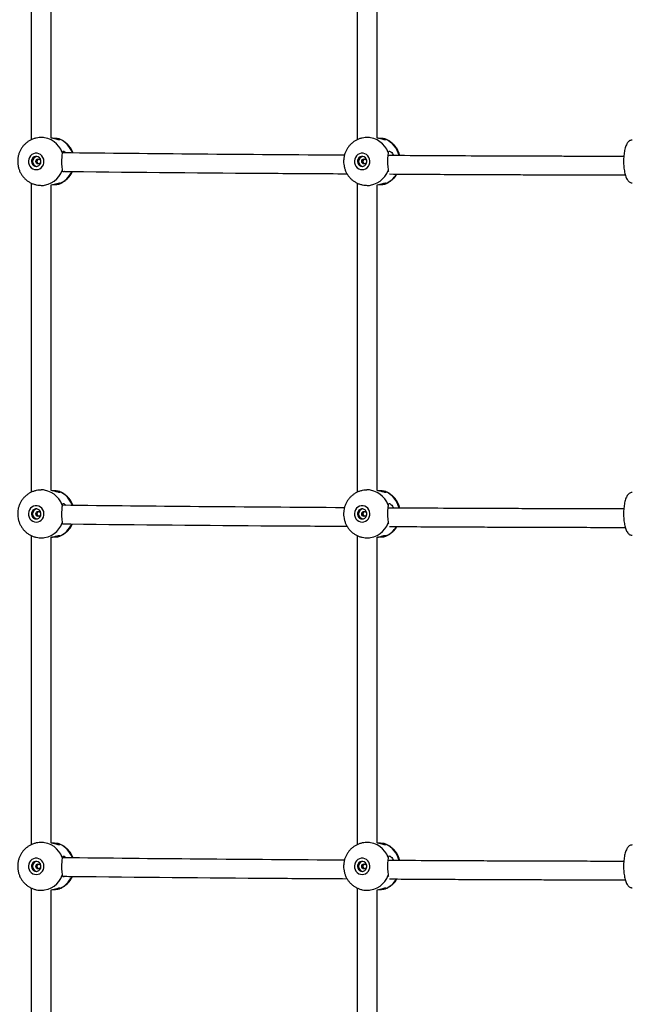
# Model space of a CAD drawing. Units: millimetres. Extents: x 3762 to 19575, y 5763 to 19017.
# Drawn here: x 8297 to 8777, y 7774 to 8556 of the extents above; entities that cross this region are included whole.
import ezdxf

# ---------------------------------------------------------------- set-up
doc = ezdxf.new("R2010")
doc.units = ezdxf.units.MM

msp = doc.modelspace()

# ---------------------------------------------------------------- linework, layer by layer
at = {"color": 7, "linetype": 'Continuous', "lineweight": 25}
for p, q in [((8305.906, 8706.119), (8305.906, 8460.424)), ((8564.588, 8706.119), (8564.588, 8460.424)), ((8321.906, 8461.842), (8321.906, 8704.7)), ((8580.588, 8461.842), (8580.588, 8704.7)), ((8315.658, 8462.27), (8313.874, 8462.27)), ((8574.34, 8462.27), (8572.556, 8462.27)), ((8305.906, 8426.119), (8305.906, 8180.424)), ((8313.874, 8424.27), (8315.658, 8424.27)), ((8321.906, 8181.842), (8321.906, 8424.7)), ((8564.588, 8426.119), (8564.588, 8180.424)), ((8572.556, 8424.27), (8574.34, 8424.27)), ((8580.588, 8181.842), (8580.588, 8424.7)), ((8315.658, 8182.27), (8313.874, 8182.27)), ((8574.34, 8182.27), (8572.556, 8182.27)), ((8305.906, 8146.119), (8305.906, 7900.424)), ((8313.874, 8144.27), (8315.658, 8144.27)), ((8321.906, 7901.842), (8321.906, 8144.7)), ((8564.588, 8146.119), (8564.588, 7900.424)), ((8572.556, 8144.27), (8574.34, 8144.27)), ((8580.588, 7901.842), (8580.588, 8144.7)), ((8315.658, 7902.27), (8313.874, 7902.27)), ((8574.34, 7902.27), (8572.556, 7902.27)), ((8305.906, 7866.119), (8305.906, 7620.424)), ((8313.874, 7864.27), (8315.658, 7864.27)), ((8321.906, 7621.842), (8321.906, 7864.7)), ((8564.588, 7866.119), (8564.588, 7620.424)), ((8572.556, 7864.27), (8574.34, 7864.27)), ((8580.588, 7621.842), (8580.588, 7864.7))]:
    msp.add_line(p, q, dxfattribs=at)
at = {"color": 7, "linetype": 'Continuous', "lineweight": 25, "flags": 128}
for points in [[(8309.926, 8436.77), (8311.349, 8436.945), (8312.694, 8437.461), (8313.891, 8438.291), (8314.873, 8439.388), (8315.589, 8440.695), (8316, 8442.141), (8316.083, 8443.648), (8315.835, 8445.134), (8315.267, 8446.52), (8314.412, 8447.731), (8313.315, 8448.701), (8312.036, 8449.378), (8310.642, 8449.726), (8309.21, 8449.726), (8307.817, 8449.378), (8306.537, 8448.701), (8305.44, 8447.731), (8304.585, 8446.52), (8304.018, 8445.134), (8303.77, 8443.648), (8303.853, 8442.141), (8304.263, 8440.695), (8304.979, 8439.388), (8305.962, 8438.291), (8307.158, 8437.461), (8308.504, 8436.945), (8309.926, 8436.77)], [(8568.608, 8436.77), (8570.031, 8436.945), (8571.376, 8437.461), (8572.573, 8438.291), (8573.555, 8439.388), (8574.271, 8440.695), (8574.682, 8442.141), (8574.765, 8443.648), (8574.516, 8445.134), (8573.949, 8446.52), (8573.094, 8447.731), (8571.997, 8448.701), (8570.718, 8449.378), (8569.324, 8449.726), (8567.892, 8449.726), (8566.499, 8449.378), (8565.219, 8448.701), (8564.122, 8447.731), (8563.267, 8446.52), (8562.7, 8445.134), (8562.451, 8443.648), (8562.535, 8442.141), (8562.945, 8440.695), (8563.661, 8439.388), (8564.644, 8438.291), (8565.84, 8437.461), (8567.186, 8436.945), (8568.608, 8436.77)], [(8309.926, 8439.27), (8311.045, 8439.448), (8312.064, 8439.965), (8312.894, 8440.776), (8313.459, 8441.809), (8313.711, 8442.971), (8313.626, 8444.16), (8313.213, 8445.27), (8312.508, 8446.202), (8311.573, 8446.874), (8310.492, 8447.225), (8309.361, 8447.225), (8308.28, 8446.874), (8307.345, 8446.202), (8306.64, 8445.27), (8306.226, 8444.16), (8306.142, 8442.971), (8306.393, 8441.809), (8306.959, 8440.776), (8307.788, 8439.965), (8308.808, 8439.448), (8309.926, 8439.27)], [(8311.506, 8441.27), (8310.779, 8441.422), (8310.164, 8441.856), (8309.752, 8442.505), (8309.608, 8443.27), (8309.752, 8444.035), (8310.164, 8444.684), (8310.779, 8445.118), (8311.506, 8445.27), (8312.232, 8445.118), (8312.847, 8444.684), (8313.259, 8444.035), (8313.403, 8443.27), (8313.259, 8442.505), (8312.847, 8441.856), (8312.232, 8441.422), (8311.506, 8441.27)], [(8568.608, 8439.27), (8569.727, 8439.448), (8570.746, 8439.965), (8571.576, 8440.776), (8572.141, 8441.809), (8572.393, 8442.971), (8572.308, 8444.16), (8571.895, 8445.27), (8571.19, 8446.202), (8570.255, 8446.874), (8569.174, 8447.225), (8568.043, 8447.225), (8566.962, 8446.874), (8566.027, 8446.202), (8565.321, 8445.27), (8564.908, 8444.16), (8564.824, 8442.971), (8565.075, 8441.809), (8565.641, 8440.776), (8566.47, 8439.965), (8567.49, 8439.448), (8568.608, 8439.27)], [(8570.187, 8441.27), (8569.461, 8441.422), (8568.846, 8441.856), (8568.434, 8442.505), (8568.29, 8443.27), (8568.434, 8444.035), (8568.846, 8444.684), (8569.461, 8445.118), (8570.187, 8445.27), (8570.914, 8445.118), (8571.529, 8444.684), (8571.941, 8444.035), (8572.085, 8443.27), (8571.941, 8442.505), (8571.529, 8441.856), (8570.914, 8441.422), (8570.187, 8441.27)], [(8309.926, 8156.77), (8311.349, 8156.945), (8312.694, 8157.461), (8313.891, 8158.291), (8314.873, 8159.388), (8315.589, 8160.695), (8316, 8162.141), (8316.083, 8163.648), (8315.835, 8165.134), (8315.267, 8166.52), (8314.412, 8167.731), (8313.315, 8168.701), (8312.036, 8169.378), (8310.642, 8169.726), (8309.21, 8169.726), (8307.817, 8169.378), (8306.537, 8168.701), (8305.44, 8167.731), (8304.585, 8166.52), (8304.018, 8165.134), (8303.77, 8163.648), (8303.853, 8162.141), (8304.263, 8160.695), (8304.979, 8159.388), (8305.962, 8158.291), (8307.158, 8157.461), (8308.504, 8156.945), (8309.926, 8156.77)], [(8309.926, 8159.27), (8311.045, 8159.448), (8312.064, 8159.965), (8312.894, 8160.776), (8313.459, 8161.809), (8313.711, 8162.971), (8313.626, 8164.16), (8313.213, 8165.27), (8312.508, 8166.202), (8311.573, 8166.874), (8310.492, 8167.225), (8309.361, 8167.225), (8308.28, 8166.874), (8307.345, 8166.202), (8306.64, 8165.27), (8306.226, 8164.16), (8306.142, 8162.971), (8306.393, 8161.809), (8306.959, 8160.776), (8307.788, 8159.965), (8308.808, 8159.448), (8309.926, 8159.27)], [(8568.608, 8156.77), (8570.031, 8156.945), (8571.376, 8157.461), (8572.573, 8158.291), (8573.555, 8159.388), (8574.271, 8160.695), (8574.682, 8162.141), (8574.765, 8163.648), (8574.516, 8165.134), (8573.949, 8166.52), (8573.094, 8167.731), (8571.997, 8168.701), (8570.718, 8169.378), (8569.324, 8169.726), (8567.892, 8169.726), (8566.499, 8169.378), (8565.219, 8168.701), (8564.122, 8167.731), (8563.267, 8166.52), (8562.7, 8165.134), (8562.451, 8163.648), (8562.535, 8162.141), (8562.945, 8160.695), (8563.661, 8159.388), (8564.644, 8158.291), (8565.84, 8157.461), (8567.186, 8156.945), (8568.608, 8156.77)], [(8568.608, 8159.27), (8569.727, 8159.448), (8570.746, 8159.965), (8571.576, 8160.776), (8572.141, 8161.809), (8572.393, 8162.971), (8572.308, 8164.16), (8571.895, 8165.27), (8571.19, 8166.202), (8570.255, 8166.874), (8569.174, 8167.225), (8568.043, 8167.225), (8566.962, 8166.874), (8566.027, 8166.202), (8565.321, 8165.27), (8564.908, 8164.16), (8564.824, 8162.971), (8565.075, 8161.809), (8565.641, 8160.776), (8566.47, 8159.965), (8567.49, 8159.448), (8568.608, 8159.27)], [(8311.506, 8161.27), (8310.779, 8161.422), (8310.164, 8161.856), (8309.752, 8162.505), (8309.608, 8163.27), (8309.752, 8164.035), (8310.164, 8164.684), (8310.779, 8165.118), (8311.506, 8165.27), (8312.232, 8165.118), (8312.847, 8164.684), (8313.259, 8164.035), (8313.403, 8163.27), (8313.259, 8162.505), (8312.847, 8161.856), (8312.232, 8161.422), (8311.506, 8161.27)], [(8570.187, 8161.27), (8569.461, 8161.422), (8568.846, 8161.856), (8568.434, 8162.505), (8568.29, 8163.27), (8568.434, 8164.035), (8568.846, 8164.684), (8569.461, 8165.118), (8570.187, 8165.27), (8570.914, 8165.118), (8571.529, 8164.684), (8571.941, 8164.035), (8572.085, 8163.27), (8571.941, 8162.505), (8571.529, 8161.856), (8570.914, 8161.422), (8570.187, 8161.27)], [(8309.926, 7876.77), (8311.349, 7876.945), (8312.694, 7877.461), (8313.891, 7878.291), (8314.873, 7879.388), (8315.589, 7880.695), (8316, 7882.141), (8316.083, 7883.648), (8315.835, 7885.134), (8315.267, 7886.52), (8314.412, 7887.731), (8313.315, 7888.701), (8312.036, 7889.378), (8310.642, 7889.726), (8309.21, 7889.726), (8307.817, 7889.378), (8306.537, 7888.701), (8305.44, 7887.731), (8304.585, 7886.52), (8304.018, 7885.134), (8303.77, 7883.648), (8303.853, 7882.141), (8304.263, 7880.695), (8304.979, 7879.388), (8305.962, 7878.291), (8307.158, 7877.461), (8308.504, 7876.945), (8309.926, 7876.77)], [(8309.926, 7879.27), (8311.045, 7879.448), (8312.064, 7879.965), (8312.894, 7880.776), (8313.459, 7881.809), (8313.711, 7882.971), (8313.626, 7884.16), (8313.213, 7885.27), (8312.508, 7886.202), (8311.573, 7886.874), (8310.492, 7887.225), (8309.361, 7887.225), (8308.28, 7886.874), (8307.345, 7886.202), (8306.64, 7885.27), (8306.226, 7884.16), (8306.142, 7882.971), (8306.393, 7881.809), (8306.959, 7880.776), (8307.788, 7879.965), (8308.808, 7879.448), (8309.926, 7879.27)], [(8311.506, 7881.27), (8310.779, 7881.422), (8310.164, 7881.856), (8309.752, 7882.505), (8309.608, 7883.27), (8309.752, 7884.035), (8310.164, 7884.684), (8310.779, 7885.118), (8311.506, 7885.27), (8312.232, 7885.118), (8312.847, 7884.684), (8313.259, 7884.035), (8313.403, 7883.27), (8313.259, 7882.505), (8312.847, 7881.856), (8312.232, 7881.422), (8311.506, 7881.27)], [(8568.608, 7876.77), (8570.031, 7876.945), (8571.376, 7877.461), (8572.573, 7878.291), (8573.555, 7879.388), (8574.271, 7880.695), (8574.682, 7882.141), (8574.765, 7883.648), (8574.516, 7885.134), (8573.949, 7886.52), (8573.094, 7887.731), (8571.997, 7888.701), (8570.718, 7889.378), (8569.324, 7889.726), (8567.892, 7889.726), (8566.499, 7889.378), (8565.219, 7888.701), (8564.122, 7887.731), (8563.267, 7886.52), (8562.7, 7885.134), (8562.451, 7883.648), (8562.535, 7882.141), (8562.945, 7880.695), (8563.661, 7879.388), (8564.644, 7878.291), (8565.84, 7877.461), (8567.186, 7876.945), (8568.608, 7876.77)], [(8568.608, 7879.27), (8569.727, 7879.448), (8570.746, 7879.965), (8571.576, 7880.776), (8572.141, 7881.809), (8572.393, 7882.971), (8572.308, 7884.16), (8571.895, 7885.27), (8571.19, 7886.202), (8570.255, 7886.874), (8569.174, 7887.225), (8568.043, 7887.225), (8566.962, 7886.874), (8566.027, 7886.202), (8565.321, 7885.27), (8564.908, 7884.16), (8564.824, 7882.971), (8565.075, 7881.809), (8565.641, 7880.776), (8566.47, 7879.965), (8567.49, 7879.448), (8568.608, 7879.27)], [(8570.187, 7881.27), (8569.461, 7881.422), (8568.846, 7881.856), (8568.434, 7882.505), (8568.29, 7883.27), (8568.434, 7884.035), (8568.846, 7884.684), (8569.461, 7885.118), (8570.187, 7885.27), (8570.914, 7885.118), (8571.529, 7884.684), (8571.941, 7884.035), (8572.085, 7883.27), (8571.941, 7882.505), (8571.529, 7881.856), (8570.914, 7881.422), (8570.187, 7881.27)]]:
    msp.add_lwpolyline(points, dxfattribs=at)
at = {"color": 8, "linetype": 'Continuous', "lineweight": 25}
for centre, radius, start, end in [((8313.62, 8444.211), 18.059, 19.843492, 89.592038), ((8321.101, 8443.864), 18.57, 19.487871, 66.590559), ((8572.302, 8444.211), 18.059, 19.843492, 89.592038), ((8579.722, 8443.776), 18.675, 12.837083, 66.523956), ((8313.641, 8442.298), 18.029, 270.645507, 340.227234), ((8321.139, 8442.623), 18.507, 293.368717, 336.582001), ((8572.323, 8442.298), 18.029, 270.645507, 340.227234), ((8579.918, 8442.493), 18.348, 293.249787, 329.512293), ((8313.62, 8164.211), 18.059, 19.843492, 89.592038), ((8572.302, 8164.211), 18.059, 19.843492, 89.592038), ((8321.101, 8163.864), 18.57, 19.487871, 66.590559), ((8579.722, 8163.776), 18.675, 12.837083, 66.523956), ((8313.641, 8162.298), 18.029, 270.645507, 340.227234), ((8321.139, 8162.623), 18.507, 293.368717, 336.582001), ((8572.323, 8162.298), 18.029, 270.645507, 340.227234), ((8579.918, 8162.493), 18.348, 293.249787, 329.512293), ((8313.62, 7884.211), 18.059, 19.843492, 89.592038), ((8321.101, 7883.864), 18.57, 19.487871, 66.590559), ((8572.302, 7884.211), 18.059, 19.843492, 89.592038), ((8579.722, 7883.776), 18.675, 12.837083, 66.523956), ((8313.641, 7882.298), 18.029, 270.645507, 340.227234), ((8321.139, 7882.623), 18.507, 293.368717, 336.582001), ((8572.323, 7882.298), 18.029, 270.645507, 340.227234), ((8579.918, 7882.493), 18.348, 293.249787, 329.512293)]:
    msp.add_arc(centre, radius, start, end, dxfattribs=at)
at = {"color": 7, "linetype": 'Continuous', "lineweight": 25}
for centre in [(8311.057, 8443.27), (8569.739, 8443.27), (8311.057, 8163.27), (8569.739, 8163.27), (8311.057, 7883.27), (8569.739, 7883.27)]:
    msp.add_arc(centre, 4.023, 99.400324, 260.599676, dxfattribs=at)
for points, knots in [([(8313.74, 8462.231), (8313.269, 8462.232), (8311.995, 8462.235), (8309.94, 8461.888), (8307.625, 8461.232), (8305.417, 8460.267), (8303.351, 8459.028), (8301.459, 8457.53), (8299.77, 8455.798), (8298.312, 8453.859), (8297.109, 8451.744), (8296.176, 8449.485), (8295.55, 8447.118), (8295.23, 8445.071), (8295.242, 8443.824), (8295.246, 8443.396)], [0, 0, 0, 0, 0.04832677, 0.1306074, 0.21276088, 0.29485299, 0.37695248, 0.45912646, 0.54143595, 0.62393217, 0.70665352, 0.78962375, 0.87285103, 0.95632804, 1, 1, 1, 1]), ([(8328.479, 8460.905), (8328.592, 8460.742), (8328.817, 8460.415), (8328.097, 8460.336), (8326.694, 8460.654), (8324.658, 8461.207), (8322.904, 8461.709), (8321.851, 8461.85), (8321.736, 8461.866)], [0, 0, 0, 0, 0.1942665, 0.3890264, 0.5743666, 0.7656302, 0.9744863, 1, 1, 1, 1]), ([(8328.479, 8460.905), (8328.2, 8461.065), (8327.641, 8461.383), (8325.753, 8461.559), (8324.1, 8461.627), (8323.089, 8461.609), (8322.978, 8461.607)], [0, 0, 0, 0, 0.3201553, 0.6403651, 0.9603902, 1, 1, 1, 1]), ([(8339.213, 8450.007), (8338.928, 8450.709), (8338.335, 8452.175), (8337.078, 8454.232), (8335.551, 8456.17), (8333.782, 8457.888), (8331.81, 8459.347), (8329.826, 8460.482), (8328.456, 8460.985), (8327.85, 8461.207)], [0, 0, 0, 0, 0.1374293, 0.2869276, 0.4362844, 0.5853879, 0.7341424, 0.8824768, 1, 1, 1, 1]), ([(8572.422, 8462.231), (8571.951, 8462.232), (8570.677, 8462.235), (8568.622, 8461.888), (8566.307, 8461.232), (8564.099, 8460.267), (8562.033, 8459.028), (8560.141, 8457.53), (8558.452, 8455.798), (8556.994, 8453.859), (8555.791, 8451.744), (8554.858, 8449.485), (8554.232, 8447.118), (8553.912, 8445.071), (8553.924, 8443.824), (8553.928, 8443.396)], [0, 0, 0, 0, 0.04832677, 0.1306074, 0.21276088, 0.29485299, 0.37695248, 0.45912646, 0.54143595, 0.62393217, 0.70665352, 0.78962375, 0.87285103, 0.95632804, 1, 1, 1, 1]), ([(8587.161, 8460.905), (8587.274, 8460.742), (8587.499, 8460.415), (8586.779, 8460.336), (8585.376, 8460.654), (8583.34, 8461.207), (8581.586, 8461.709), (8580.533, 8461.85), (8580.418, 8461.866)], [0, 0, 0, 0, 0.1942665, 0.3890264, 0.5743666, 0.7656302, 0.9744863, 1, 1, 1, 1]), ([(8587.161, 8460.905), (8586.882, 8461.065), (8586.323, 8461.383), (8584.435, 8461.559), (8582.782, 8461.627), (8581.771, 8461.609), (8581.66, 8461.607)], [0, 0, 0, 0, 0.3201553, 0.6403651, 0.9603902, 1, 1, 1, 1]), ([(8598.538, 8447.881), (8598.366, 8448.534), (8597.983, 8449.984), (8597.03, 8452.111), (8595.766, 8454.234), (8594.231, 8456.169), (8592.465, 8457.888), (8590.491, 8459.347), (8588.508, 8460.482), (8587.138, 8460.985), (8586.532, 8461.207)], [0, 0, 0, 0, 0.1079197, 0.2397108, 0.3714819, 0.5031284, 0.6345516, 0.7656671, 0.8964124, 1, 1, 1, 1]), ([(8782.825, 8460.27), (8782.545, 8460.25), (8781.919, 8460.205), (8781.016, 8459.827), (8780.162, 8459.209), (8779.379, 8458.344), (8778.645, 8457.189), (8777.976, 8455.726), (8777.398, 8454.004), (8776.925, 8452.1), (8776.556, 8450.056), (8776.291, 8447.903), (8776.129, 8445.674), (8776.071, 8443.405), (8776.116, 8441.137), (8776.266, 8438.909), (8776.516, 8436.759), (8776.866, 8434.724), (8777.315, 8432.834), (8777.863, 8431.114), (8778.523, 8429.582), (8779.276, 8428.326), (8780.111, 8427.369), (8781.006, 8426.718), (8781.925, 8426.327), (8782.551, 8426.301), (8782.831, 8426.289)], [0, 0, 0, 0, 0.0268891, 0.0601036, 0.0944483, 0.1326811, 0.1764847, 0.2241231, 0.2714326, 0.3176519, 0.3631001, 0.4080715, 0.4527626, 0.4973072, 0.5418072, 0.58634, 0.6309826, 0.6758463, 0.7210829, 0.7669216, 0.813723, 0.8620038, 0.9039083, 0.9400949, 0.973164, 1, 1, 1, 1]), ([(8330.607, 8450.341), (8330.527, 8449.803), (8330.368, 8448.726), (8330.101, 8446.289), (8329.983, 8443.567), (8330.063, 8440.79), (8330.303, 8438.3), (8330.509, 8436.869), (8330.593, 8436.295), (8330.607, 8436.199)], [0, 0, 0, 0, 0.16092622, 0.32187982, 0.48274061, 0.64447037, 0.80632493, 0.96742417, 1, 1, 1, 1]), ([(8330.607, 8450.341), (8330.7, 8450.722), (8330.886, 8451.486), (8331.657, 8451.596), (8332.604, 8451.113), (8333.226, 8450.354), (8333.463, 8450.064)], [0, 0, 0, 0, 0.2822036, 0.565124, 0.8343606, 1, 1, 1, 1]), ([(8554.558, 8448.162), (8516.019, 8448.417), (8441.447, 8448.91), (8366.751, 8449.707), (8330.658, 8450.092)], [0, 0, 0, 0, 0.5168002, 1, 1, 1, 1]), ([(8589.289, 8450.341), (8589.209, 8449.803), (8589.049, 8448.726), (8588.783, 8446.289), (8588.665, 8443.567), (8588.745, 8440.79), (8588.985, 8438.3), (8589.191, 8436.869), (8589.275, 8436.295), (8589.289, 8436.199)], [0, 0, 0, 0, 0.16092622, 0.32187982, 0.48274061, 0.64447037, 0.80632493, 0.96742417, 1, 1, 1, 1]), ([(8776.258, 8447.209), (8774.275, 8447.213), (8768.221, 8447.224), (8758.497, 8447.246), (8747.488, 8447.272), (8737.686, 8447.297), (8729.585, 8447.32), (8723.03, 8447.339), (8717.777, 8447.355), (8712.918, 8447.371), (8708.194, 8447.386), (8697.793, 8447.421), (8681.582, 8447.48), (8643.436, 8447.632), (8612.512, 8447.801), (8588.978, 8447.929)], [0, 0, 0, 0, 0.03179195, 0.09706047, 0.15587816, 0.20824497, 0.25416085, 0.28571207, 0.31328079, 0.33834423, 0.36355972, 0.38898094, 0.50497773, 0.62326723, 1, 1, 1, 1]), ([(8589.289, 8450.341), (8589.381, 8450.721), (8589.567, 8451.481), (8590.341, 8451.617), (8591.426, 8450.962), (8592.596, 8449.735), (8593.205, 8448.476), (8593.48, 8447.906)], [0, 0, 0, 0, 0.2102723, 0.4210788, 0.6216893, 0.8287114, 1, 1, 1, 1]), ([(8295.246, 8443.396), (8295.236, 8443.004), (8295.203, 8441.789), (8295.485, 8439.76), (8296.074, 8437.36), (8296.983, 8435.056), (8298.175, 8432.888), (8299.637, 8430.896), (8301.341, 8429.114), (8303.258, 8427.575), (8305.353, 8426.304), (8307.588, 8425.321), (8309.926, 8424.648), (8312.038, 8424.316), (8313.359, 8424.283), (8313.874, 8424.27)], [0, 0, 0, 0, 0.0395112, 0.1223146, 0.2052459, 0.2882468, 0.3712537, 0.4542005, 0.5370236, 0.6196667, 0.7020861, 0.7842543, 0.866162, 0.947819, 1, 1, 1, 1]), ([(8312.077, 8441.376), (8312.072, 8441.377), (8311.859, 8441.414), (8311.472, 8441.681), (8311.007, 8442.16), (8310.732, 8442.795), (8310.686, 8443.472), (8310.867, 8444.123), (8311.251, 8444.669), (8311.682, 8445.029), (8311.986, 8445.112), (8312.078, 8445.137)], [0, 0, 0, 0, 0.0030476, 0.1355635, 0.2705527, 0.4072699, 0.5413559, 0.6726664, 0.8051386, 0.9409794, 1, 1, 1, 1]), ([(8553.928, 8443.396), (8553.918, 8443.004), (8553.885, 8441.789), (8554.167, 8439.76), (8554.756, 8437.36), (8555.665, 8435.056), (8556.857, 8432.888), (8558.319, 8430.896), (8560.023, 8429.114), (8561.94, 8427.575), (8564.034, 8426.304), (8566.27, 8425.321), (8568.607, 8424.648), (8570.72, 8424.316), (8572.041, 8424.283), (8572.556, 8424.27)], [0, 0, 0, 0, 0.0395112, 0.1223146, 0.2052459, 0.2882468, 0.3712537, 0.4542005, 0.5370236, 0.6196667, 0.7020861, 0.7842543, 0.866162, 0.947819, 1, 1, 1, 1]), ([(8570.759, 8441.376), (8570.754, 8441.377), (8570.541, 8441.414), (8570.154, 8441.681), (8569.689, 8442.16), (8569.414, 8442.795), (8569.368, 8443.472), (8569.549, 8444.123), (8569.933, 8444.669), (8570.364, 8445.029), (8570.668, 8445.112), (8570.76, 8445.137)], [0, 0, 0, 0, 0.0030476, 0.1355635, 0.2705527, 0.4072699, 0.5413559, 0.6726664, 0.8051386, 0.9409794, 1, 1, 1, 1]), ([(8327.838, 8425.339), (8328.106, 8425.422), (8329.137, 8425.745), (8330.822, 8426.607), (8332.848, 8427.907), (8334.685, 8429.477), (8336.307, 8431.271), (8337.687, 8433.217), (8338.379, 8434.631), (8338.716, 8435.318)], [0, 0, 0, 0, 0.0554527, 0.2138733, 0.3723454, 0.530996, 0.6899383, 0.8492646, 1, 1, 1, 1]), ([(8332.253, 8435.394), (8332.083, 8435.269), (8331.531, 8434.863), (8330.905, 8435.068), (8330.707, 8435.817), (8330.607, 8436.199)], [0, 0, 0, 0, 0.179587, 0.581766, 1, 1, 1, 1]), ([(8330.912, 8435.411), (8333.064, 8435.384), (8388.943, 8434.688), (8464.172, 8434.042), (8537.167, 8433.613), (8556.582, 8433.499)], [0, 0, 0, 0, 0.0285746, 0.7416351, 1, 1, 1, 1]), ([(8586.52, 8425.339), (8586.787, 8425.422), (8587.819, 8425.745), (8589.504, 8426.608), (8591.531, 8427.906), (8593.363, 8429.479), (8594.996, 8431.253), (8595.877, 8432.591), (8596.315, 8433.256)], [0, 0, 0, 0, 0.0654828, 0.2525579, 0.4396938, 0.6270406, 0.8147318, 1, 1, 1, 1]), ([(8589.81, 8435.18), (8589.762, 8435.185), (8589.438, 8435.216), (8589.358, 8435.746), (8589.289, 8436.199)], [0, 0, 0, 0, 0.14598373, 1, 1, 1, 1]), ([(8590.354, 8433.293), (8606.841, 8433.181), (8626.787, 8433.047), (8650.17, 8432.943), (8660.476, 8432.897), (8670.569, 8432.855), (8680.3, 8432.817), (8689.631, 8432.782), (8697.589, 8432.753), (8704.654, 8432.729), (8711.255, 8432.707), (8718.842, 8432.683), (8727.414, 8432.658), (8736.906, 8432.631), (8747.306, 8432.604), (8758.602, 8432.577), (8768.751, 8432.555), (8775.134, 8432.543), (8777.436, 8432.538)], [0, 0, 0, 0, 0.2640837, 0.3194898, 0.3748959, 0.4293162, 0.4813369, 0.5309469, 0.5789549, 0.6089772, 0.6442725, 0.6848407, 0.7306818, 0.7817958, 0.8371295, 0.8975494, 0.9630555, 1, 1, 1, 1]), ([(8321.732, 8424.662), (8322.523, 8424.826), (8324.225, 8425.18), (8326.421, 8425.821), (8328.024, 8426.2), (8328.816, 8426.136), (8328.593, 8425.804), (8328.479, 8425.635)], [0, 0, 0, 0, 0.1820774, 0.3919265, 0.6041662, 0.79821, 1, 1, 1, 1]), ([(8322.962, 8424.931), (8323.747, 8424.937), (8325.389, 8424.948), (8327.278, 8425.117), (8328.18, 8425.384), (8328.436, 8425.599), (8328.479, 8425.635)], [0, 0, 0, 0, 0.2940075, 0.61541, 0.9353126, 1, 1, 1, 1]), ([(8580.413, 8424.662), (8581.205, 8424.826), (8582.907, 8425.18), (8585.102, 8425.821), (8586.706, 8426.2), (8587.498, 8426.136), (8587.275, 8425.804), (8587.161, 8425.635)], [0, 0, 0, 0, 0.1820774, 0.3919265, 0.6041662, 0.79821, 1, 1, 1, 1]), ([(8581.644, 8424.931), (8582.429, 8424.937), (8584.071, 8424.948), (8585.96, 8425.117), (8586.862, 8425.384), (8587.118, 8425.599), (8587.161, 8425.635)], [0, 0, 0, 0, 0.2940075, 0.61541, 0.9353126, 1, 1, 1, 1]), ([(8313.74, 8182.231), (8313.269, 8182.232), (8311.995, 8182.235), (8309.94, 8181.888), (8307.625, 8181.232), (8305.417, 8180.267), (8303.351, 8179.028), (8301.459, 8177.53), (8299.77, 8175.798), (8298.312, 8173.859), (8297.109, 8171.744), (8296.176, 8169.485), (8295.55, 8167.118), (8295.23, 8165.071), (8295.242, 8163.824), (8295.246, 8163.396)], [0, 0, 0, 0, 0.0483268, 0.1306074, 0.2127609, 0.294853, 0.3769525, 0.4591265, 0.541436, 0.6239322, 0.7066535, 0.7896237, 0.872851, 0.956328, 1, 1, 1, 1]), ([(8328.479, 8180.905), (8328.592, 8180.742), (8328.817, 8180.415), (8328.097, 8180.336), (8326.694, 8180.654), (8324.658, 8181.207), (8322.904, 8181.709), (8321.851, 8181.85), (8321.736, 8181.866)], [0, 0, 0, 0, 0.1942665, 0.3890264, 0.5743666, 0.7656302, 0.9744863, 1, 1, 1, 1]), ([(8572.422, 8182.231), (8571.951, 8182.232), (8570.677, 8182.235), (8568.622, 8181.888), (8566.307, 8181.232), (8564.099, 8180.267), (8562.033, 8179.028), (8560.141, 8177.53), (8558.452, 8175.798), (8556.994, 8173.859), (8555.791, 8171.744), (8554.858, 8169.485), (8554.232, 8167.118), (8553.912, 8165.071), (8553.924, 8163.824), (8553.928, 8163.396)], [0, 0, 0, 0, 0.0483268, 0.1306074, 0.2127609, 0.294853, 0.3769525, 0.4591265, 0.541436, 0.6239322, 0.7066535, 0.7896237, 0.872851, 0.956328, 1, 1, 1, 1]), ([(8587.161, 8180.905), (8587.274, 8180.742), (8587.499, 8180.415), (8586.779, 8180.336), (8585.376, 8180.654), (8583.34, 8181.207), (8581.586, 8181.709), (8580.533, 8181.85), (8580.418, 8181.866)], [0, 0, 0, 0, 0.1942665, 0.3890264, 0.5743666, 0.7656302, 0.9744863, 1, 1, 1, 1]), ([(8328.479, 8180.905), (8328.2, 8181.065), (8327.641, 8181.383), (8325.753, 8181.559), (8324.1, 8181.627), (8323.089, 8181.609), (8322.978, 8181.607)], [0, 0, 0, 0, 0.3201553, 0.6403651, 0.9603902, 1, 1, 1, 1]), ([(8339.213, 8170.007), (8338.928, 8170.709), (8338.335, 8172.175), (8337.078, 8174.232), (8335.551, 8176.17), (8333.782, 8177.888), (8331.81, 8179.347), (8329.826, 8180.482), (8328.456, 8180.985), (8327.85, 8181.207)], [0, 0, 0, 0, 0.1374293, 0.2869276, 0.4362844, 0.5853879, 0.7341424, 0.8824768, 1, 1, 1, 1]), ([(8587.161, 8180.905), (8586.882, 8181.065), (8586.323, 8181.383), (8584.435, 8181.559), (8582.782, 8181.627), (8581.771, 8181.609), (8581.66, 8181.607)], [0, 0, 0, 0, 0.3201553, 0.6403651, 0.9603902, 1, 1, 1, 1]), ([(8598.538, 8167.881), (8598.366, 8168.534), (8597.983, 8169.984), (8597.03, 8172.111), (8595.766, 8174.234), (8594.231, 8176.169), (8592.465, 8177.888), (8590.491, 8179.347), (8588.508, 8180.482), (8587.138, 8180.985), (8586.532, 8181.207)], [0, 0, 0, 0, 0.1079197, 0.2397108, 0.3714819, 0.5031284, 0.6345516, 0.7656671, 0.8964124, 1, 1, 1, 1]), ([(8782.825, 8180.27), (8782.545, 8180.25), (8781.919, 8180.205), (8781.016, 8179.827), (8780.162, 8179.209), (8779.379, 8178.344), (8778.645, 8177.189), (8777.976, 8175.726), (8777.398, 8174.004), (8776.925, 8172.1), (8776.556, 8170.056), (8776.291, 8167.903), (8776.129, 8165.674), (8776.071, 8163.405), (8776.116, 8161.137), (8776.266, 8158.909), (8776.516, 8156.759), (8776.866, 8154.724), (8777.315, 8152.834), (8777.863, 8151.114), (8778.523, 8149.582), (8779.276, 8148.326), (8780.111, 8147.369), (8781.006, 8146.718), (8781.925, 8146.327), (8782.551, 8146.301), (8782.831, 8146.289)], [0, 0, 0, 0, 0.0268891, 0.0601036, 0.0944483, 0.1326811, 0.1764847, 0.2241231, 0.2714326, 0.3176519, 0.3631001, 0.4080715, 0.4527626, 0.4973072, 0.5418072, 0.58634, 0.6309826, 0.6758463, 0.7210829, 0.7669216, 0.813723, 0.8620038, 0.9039083, 0.9400949, 0.973164, 1, 1, 1, 1]), ([(8330.607, 8170.341), (8330.527, 8169.803), (8330.368, 8168.726), (8330.101, 8166.289), (8329.983, 8163.567), (8330.063, 8160.79), (8330.303, 8158.3), (8330.509, 8156.869), (8330.593, 8156.295), (8330.607, 8156.199)], [0, 0, 0, 0, 0.1609262, 0.3218798, 0.4827406, 0.6444704, 0.8063249, 0.9674242, 1, 1, 1, 1]), ([(8330.607, 8170.341), (8330.7, 8170.722), (8330.886, 8171.486), (8331.657, 8171.596), (8332.604, 8171.113), (8333.226, 8170.354), (8333.463, 8170.064)], [0, 0, 0, 0, 0.2822036, 0.565124, 0.8343606, 1, 1, 1, 1]), ([(8554.558, 8168.162), (8516.019, 8168.417), (8441.447, 8168.91), (8366.751, 8169.707), (8330.658, 8170.092)], [0, 0, 0, 0, 0.5168002, 1, 1, 1, 1]), ([(8589.289, 8170.341), (8589.209, 8169.803), (8589.049, 8168.726), (8588.783, 8166.289), (8588.665, 8163.567), (8588.745, 8160.79), (8588.985, 8158.3), (8589.191, 8156.869), (8589.275, 8156.295), (8589.289, 8156.199)], [0, 0, 0, 0, 0.1609262, 0.3218798, 0.4827406, 0.6444704, 0.8063249, 0.9674242, 1, 1, 1, 1]), ([(8776.258, 8167.209), (8774.275, 8167.213), (8768.221, 8167.224), (8758.497, 8167.246), (8747.488, 8167.272), (8737.686, 8167.297), (8729.585, 8167.32), (8723.03, 8167.339), (8717.777, 8167.355), (8712.918, 8167.371), (8708.194, 8167.386), (8697.793, 8167.421), (8681.582, 8167.48), (8643.436, 8167.632), (8612.512, 8167.801), (8588.978, 8167.929)], [0, 0, 0, 0, 0.03179195, 0.09706047, 0.15587816, 0.20824497, 0.25416085, 0.28571207, 0.31328079, 0.33834423, 0.36355972, 0.38898094, 0.50497773, 0.62326723, 1, 1, 1, 1]), ([(8589.289, 8170.341), (8589.381, 8170.721), (8589.567, 8171.481), (8590.341, 8171.617), (8591.426, 8170.962), (8592.596, 8169.735), (8593.205, 8168.476), (8593.48, 8167.906)], [0, 0, 0, 0, 0.2102723, 0.4210788, 0.6216893, 0.8287114, 1, 1, 1, 1]), ([(8295.246, 8163.396), (8295.236, 8163.004), (8295.203, 8161.789), (8295.485, 8159.76), (8296.074, 8157.36), (8296.983, 8155.056), (8298.175, 8152.888), (8299.637, 8150.896), (8301.341, 8149.114), (8303.258, 8147.575), (8305.353, 8146.304), (8307.588, 8145.321), (8309.926, 8144.648), (8312.038, 8144.316), (8313.359, 8144.283), (8313.874, 8144.27)], [0, 0, 0, 0, 0.0395112, 0.1223146, 0.2052459, 0.2882468, 0.3712537, 0.4542005, 0.5370236, 0.6196667, 0.7020861, 0.7842543, 0.866162, 0.947819, 1, 1, 1, 1]), ([(8312.077, 8161.376), (8312.072, 8161.377), (8311.859, 8161.414), (8311.472, 8161.681), (8311.007, 8162.16), (8310.732, 8162.795), (8310.686, 8163.472), (8310.867, 8164.123), (8311.251, 8164.669), (8311.682, 8165.029), (8311.986, 8165.112), (8312.078, 8165.137)], [0, 0, 0, 0, 0.0030476, 0.1355635, 0.2705527, 0.4072699, 0.5413559, 0.6726664, 0.8051386, 0.9409794, 1, 1, 1, 1]), ([(8553.928, 8163.396), (8553.918, 8163.004), (8553.885, 8161.789), (8554.167, 8159.76), (8554.756, 8157.36), (8555.665, 8155.056), (8556.857, 8152.888), (8558.319, 8150.896), (8560.023, 8149.114), (8561.94, 8147.575), (8564.034, 8146.304), (8566.27, 8145.321), (8568.607, 8144.648), (8570.72, 8144.316), (8572.041, 8144.283), (8572.556, 8144.27)], [0, 0, 0, 0, 0.0395112, 0.1223146, 0.2052459, 0.2882468, 0.3712537, 0.4542005, 0.5370236, 0.6196667, 0.7020861, 0.7842543, 0.866162, 0.947819, 1, 1, 1, 1]), ([(8570.759, 8161.376), (8570.754, 8161.377), (8570.541, 8161.414), (8570.154, 8161.681), (8569.689, 8162.16), (8569.414, 8162.795), (8569.368, 8163.472), (8569.549, 8164.123), (8569.933, 8164.669), (8570.364, 8165.029), (8570.668, 8165.112), (8570.76, 8165.137)], [0, 0, 0, 0, 0.0030476, 0.1355635, 0.2705527, 0.4072699, 0.5413559, 0.6726664, 0.8051386, 0.9409794, 1, 1, 1, 1]), ([(8327.838, 8145.339), (8328.106, 8145.422), (8329.137, 8145.745), (8330.822, 8146.607), (8332.848, 8147.907), (8334.685, 8149.477), (8336.307, 8151.271), (8337.687, 8153.217), (8338.379, 8154.631), (8338.716, 8155.318)], [0, 0, 0, 0, 0.0554527, 0.2138733, 0.3723454, 0.530996, 0.6899383, 0.8492646, 1, 1, 1, 1]), ([(8332.253, 8155.394), (8332.083, 8155.269), (8331.531, 8154.863), (8330.905, 8155.068), (8330.707, 8155.817), (8330.607, 8156.199)], [0, 0, 0, 0, 0.179587, 0.581766, 1, 1, 1, 1]), ([(8330.912, 8155.411), (8333.064, 8155.384), (8388.943, 8154.688), (8464.172, 8154.042), (8537.167, 8153.613), (8556.582, 8153.499)], [0, 0, 0, 0, 0.0285746, 0.7416351, 1, 1, 1, 1]), ([(8586.52, 8145.339), (8586.787, 8145.422), (8587.819, 8145.745), (8589.504, 8146.608), (8591.531, 8147.906), (8593.363, 8149.479), (8594.996, 8151.253), (8595.877, 8152.591), (8596.315, 8153.256)], [0, 0, 0, 0, 0.0654828, 0.2525579, 0.4396938, 0.6270406, 0.8147318, 1, 1, 1, 1]), ([(8589.81, 8155.18), (8589.762, 8155.185), (8589.438, 8155.216), (8589.358, 8155.746), (8589.289, 8156.199)], [0, 0, 0, 0, 0.1459837, 1, 1, 1, 1]), ([(8590.354, 8153.293), (8606.841, 8153.181), (8626.787, 8153.047), (8650.17, 8152.943), (8660.476, 8152.897), (8670.569, 8152.855), (8680.3, 8152.817), (8689.631, 8152.782), (8697.589, 8152.753), (8704.654, 8152.729), (8711.255, 8152.707), (8718.842, 8152.683), (8727.414, 8152.658), (8736.906, 8152.631), (8747.306, 8152.604), (8758.602, 8152.577), (8768.751, 8152.555), (8775.134, 8152.543), (8777.436, 8152.538)], [0, 0, 0, 0, 0.2640837, 0.3194898, 0.3748959, 0.4293162, 0.4813369, 0.5309469, 0.5789549, 0.6089772, 0.6442725, 0.6848407, 0.7306818, 0.7817958, 0.8371295, 0.8975494, 0.9630555, 1, 1, 1, 1]), ([(8321.732, 8144.662), (8322.523, 8144.826), (8324.225, 8145.18), (8326.421, 8145.821), (8328.024, 8146.2), (8328.816, 8146.136), (8328.593, 8145.804), (8328.479, 8145.635)], [0, 0, 0, 0, 0.1820774, 0.3919265, 0.6041662, 0.79821, 1, 1, 1, 1]), ([(8322.962, 8144.931), (8323.747, 8144.937), (8325.389, 8144.948), (8327.278, 8145.117), (8328.18, 8145.384), (8328.436, 8145.599), (8328.479, 8145.635)], [0, 0, 0, 0, 0.2940075, 0.61541, 0.9353126, 1, 1, 1, 1]), ([(8580.413, 8144.662), (8581.205, 8144.826), (8582.907, 8145.18), (8585.102, 8145.821), (8586.706, 8146.2), (8587.498, 8146.136), (8587.275, 8145.804), (8587.161, 8145.635)], [0, 0, 0, 0, 0.1820774, 0.3919265, 0.6041662, 0.79821, 1, 1, 1, 1]), ([(8581.644, 8144.931), (8582.429, 8144.937), (8584.071, 8144.948), (8585.96, 8145.117), (8586.862, 8145.384), (8587.118, 8145.599), (8587.161, 8145.635)], [0, 0, 0, 0, 0.2940075, 0.61541, 0.9353126, 1, 1, 1, 1]), ([(8313.74, 7902.231), (8313.269, 7902.232), (8311.995, 7902.235), (8309.94, 7901.888), (8307.625, 7901.232), (8305.417, 7900.267), (8303.351, 7899.028), (8301.459, 7897.53), (8299.77, 7895.798), (8298.312, 7893.859), (8297.109, 7891.744), (8296.176, 7889.485), (8295.55, 7887.118), (8295.23, 7885.071), (8295.242, 7883.824), (8295.246, 7883.396)], [0, 0, 0, 0, 0.0483268, 0.1306074, 0.2127609, 0.294853, 0.3769525, 0.4591265, 0.541436, 0.6239322, 0.7066535, 0.7896237, 0.872851, 0.956328, 1, 1, 1, 1]), ([(8328.479, 7900.905), (8328.592, 7900.742), (8328.817, 7900.415), (8328.097, 7900.336), (8326.694, 7900.654), (8324.658, 7901.207), (8322.904, 7901.709), (8321.851, 7901.85), (8321.736, 7901.866)], [0, 0, 0, 0, 0.1942665, 0.3890264, 0.5743666, 0.7656302, 0.9744863, 1, 1, 1, 1]), ([(8328.479, 7900.905), (8328.2, 7901.065), (8327.641, 7901.383), (8325.753, 7901.559), (8324.1, 7901.627), (8323.089, 7901.609), (8322.978, 7901.607)], [0, 0, 0, 0, 0.3201553, 0.6403651, 0.9603902, 1, 1, 1, 1]), ([(8339.213, 7890.007), (8338.928, 7890.709), (8338.335, 7892.175), (8337.078, 7894.232), (8335.551, 7896.17), (8333.782, 7897.888), (8331.81, 7899.347), (8329.826, 7900.482), (8328.456, 7900.985), (8327.85, 7901.207)], [0, 0, 0, 0, 0.1374293, 0.2869276, 0.4362844, 0.5853879, 0.7341424, 0.8824768, 1, 1, 1, 1]), ([(8572.422, 7902.231), (8571.951, 7902.232), (8570.677, 7902.235), (8568.622, 7901.888), (8566.307, 7901.232), (8564.099, 7900.267), (8562.033, 7899.028), (8560.141, 7897.53), (8558.452, 7895.798), (8556.994, 7893.859), (8555.791, 7891.744), (8554.858, 7889.485), (8554.232, 7887.118), (8553.912, 7885.071), (8553.924, 7883.824), (8553.928, 7883.396)], [0, 0, 0, 0, 0.0483268, 0.1306074, 0.2127609, 0.294853, 0.3769525, 0.4591265, 0.541436, 0.6239322, 0.7066535, 0.7896237, 0.872851, 0.956328, 1, 1, 1, 1]), ([(8587.161, 7900.905), (8587.274, 7900.742), (8587.499, 7900.415), (8586.779, 7900.336), (8585.376, 7900.654), (8583.34, 7901.207), (8581.586, 7901.709), (8580.533, 7901.85), (8580.418, 7901.866)], [0, 0, 0, 0, 0.1942665, 0.3890264, 0.5743666, 0.7656302, 0.9744863, 1, 1, 1, 1]), ([(8587.161, 7900.905), (8586.882, 7901.065), (8586.323, 7901.383), (8584.435, 7901.559), (8582.782, 7901.627), (8581.771, 7901.609), (8581.66, 7901.607)], [0, 0, 0, 0, 0.3201553, 0.6403651, 0.9603902, 1, 1, 1, 1]), ([(8598.538, 7887.881), (8598.366, 7888.534), (8597.983, 7889.984), (8597.03, 7892.111), (8595.766, 7894.234), (8594.231, 7896.169), (8592.465, 7897.888), (8590.491, 7899.347), (8588.508, 7900.482), (8587.138, 7900.985), (8586.532, 7901.207)], [0, 0, 0, 0, 0.1079197, 0.2397108, 0.3714819, 0.5031284, 0.6345516, 0.7656671, 0.8964124, 1, 1, 1, 1]), ([(8782.825, 7900.27), (8782.545, 7900.25), (8781.919, 7900.205), (8781.016, 7899.827), (8780.162, 7899.209), (8779.379, 7898.344), (8778.645, 7897.189), (8777.976, 7895.726), (8777.398, 7894.004), (8776.925, 7892.1), (8776.556, 7890.056), (8776.291, 7887.903), (8776.129, 7885.674), (8776.071, 7883.405), (8776.116, 7881.137), (8776.266, 7878.909), (8776.516, 7876.759), (8776.866, 7874.724), (8777.315, 7872.834), (8777.863, 7871.114), (8778.523, 7869.582), (8779.276, 7868.326), (8780.111, 7867.369), (8781.006, 7866.718), (8781.925, 7866.327), (8782.551, 7866.301), (8782.831, 7866.289)], [0, 0, 0, 0, 0.0268891, 0.0601036, 0.09444829, 0.13268112, 0.17648472, 0.22412314, 0.27143265, 0.3176519, 0.36310012, 0.40807153, 0.45276256, 0.49730717, 0.54180716, 0.58633997, 0.63098262, 0.67584626, 0.72108291, 0.76692161, 0.81372304, 0.86200379, 0.90390833, 0.9400949, 0.973164, 1, 1, 1, 1]), ([(8312.077, 7881.376), (8312.072, 7881.377), (8311.859, 7881.414), (8311.472, 7881.681), (8311.007, 7882.16), (8310.732, 7882.795), (8310.686, 7883.472), (8310.867, 7884.123), (8311.251, 7884.669), (8311.682, 7885.029), (8311.986, 7885.112), (8312.078, 7885.137)], [0, 0, 0, 0, 0.0030476, 0.1355635, 0.2705527, 0.4072699, 0.5413559, 0.6726664, 0.8051386, 0.9409794, 1, 1, 1, 1]), ([(8330.607, 7890.341), (8330.527, 7889.803), (8330.368, 7888.726), (8330.101, 7886.289), (8329.983, 7883.567), (8330.063, 7880.79), (8330.303, 7878.3), (8330.509, 7876.869), (8330.593, 7876.295), (8330.607, 7876.199)], [0, 0, 0, 0, 0.1609262, 0.3218798, 0.4827406, 0.6444704, 0.8063249, 0.9674242, 1, 1, 1, 1]), ([(8330.607, 7890.341), (8330.7, 7890.722), (8330.886, 7891.486), (8331.657, 7891.596), (8332.604, 7891.113), (8333.226, 7890.354), (8333.463, 7890.064)], [0, 0, 0, 0, 0.2822036, 0.565124, 0.8343606, 1, 1, 1, 1]), ([(8554.558, 7888.162), (8516.019, 7888.417), (8441.447, 7888.91), (8366.751, 7889.707), (8330.658, 7890.092)], [0, 0, 0, 0, 0.5168002, 1, 1, 1, 1]), ([(8570.759, 7881.376), (8570.754, 7881.377), (8570.541, 7881.414), (8570.154, 7881.681), (8569.689, 7882.16), (8569.414, 7882.795), (8569.368, 7883.472), (8569.549, 7884.123), (8569.933, 7884.669), (8570.364, 7885.029), (8570.668, 7885.112), (8570.76, 7885.137)], [0, 0, 0, 0, 0.0030476, 0.1355635, 0.2705527, 0.4072699, 0.5413559, 0.6726664, 0.8051386, 0.9409794, 1, 1, 1, 1]), ([(8589.289, 7890.341), (8589.209, 7889.803), (8589.049, 7888.726), (8588.783, 7886.289), (8588.665, 7883.567), (8588.745, 7880.79), (8588.985, 7878.3), (8589.191, 7876.869), (8589.275, 7876.295), (8589.289, 7876.199)], [0, 0, 0, 0, 0.1609262, 0.3218798, 0.4827406, 0.6444704, 0.8063249, 0.9674242, 1, 1, 1, 1]), ([(8776.258, 7887.209), (8774.275, 7887.213), (8768.221, 7887.224), (8758.497, 7887.246), (8747.488, 7887.272), (8737.686, 7887.297), (8729.585, 7887.32), (8723.03, 7887.339), (8717.777, 7887.355), (8712.918, 7887.371), (8708.194, 7887.386), (8697.793, 7887.421), (8681.582, 7887.48), (8643.436, 7887.632), (8612.512, 7887.801), (8588.978, 7887.929)], [0, 0, 0, 0, 0.0317919, 0.0970605, 0.1558782, 0.208245, 0.2541609, 0.2857121, 0.3132808, 0.3383442, 0.3635597, 0.3889809, 0.5049777, 0.6232672, 1, 1, 1, 1]), ([(8589.289, 7890.341), (8589.381, 7890.721), (8589.567, 7891.481), (8590.341, 7891.617), (8591.426, 7890.962), (8592.596, 7889.735), (8593.205, 7888.476), (8593.48, 7887.906)], [0, 0, 0, 0, 0.2102723, 0.4210788, 0.6216893, 0.8287114, 1, 1, 1, 1]), ([(8295.246, 7883.396), (8295.236, 7883.004), (8295.203, 7881.789), (8295.485, 7879.76), (8296.074, 7877.36), (8296.983, 7875.056), (8298.175, 7872.888), (8299.637, 7870.896), (8301.341, 7869.114), (8303.258, 7867.575), (8305.353, 7866.304), (8307.588, 7865.321), (8309.926, 7864.648), (8312.038, 7864.316), (8313.359, 7864.283), (8313.874, 7864.27)], [0, 0, 0, 0, 0.0395112, 0.1223146, 0.2052459, 0.2882468, 0.3712537, 0.4542005, 0.5370236, 0.6196667, 0.7020861, 0.7842543, 0.866162, 0.947819, 1, 1, 1, 1]), ([(8553.928, 7883.396), (8553.918, 7883.004), (8553.885, 7881.789), (8554.167, 7879.76), (8554.756, 7877.36), (8555.665, 7875.056), (8556.857, 7872.888), (8558.319, 7870.896), (8560.023, 7869.114), (8561.94, 7867.575), (8564.034, 7866.304), (8566.27, 7865.321), (8568.607, 7864.648), (8570.72, 7864.316), (8572.041, 7864.283), (8572.556, 7864.27)], [0, 0, 0, 0, 0.0395112, 0.1223146, 0.2052459, 0.2882468, 0.3712537, 0.4542005, 0.5370236, 0.6196667, 0.7020861, 0.7842543, 0.866162, 0.947819, 1, 1, 1, 1]), ([(8327.838, 7865.339), (8328.106, 7865.422), (8329.137, 7865.745), (8330.822, 7866.607), (8332.848, 7867.907), (8334.685, 7869.477), (8336.307, 7871.271), (8337.687, 7873.217), (8338.379, 7874.631), (8338.716, 7875.318)], [0, 0, 0, 0, 0.0554527, 0.2138733, 0.3723454, 0.530996, 0.6899383, 0.8492646, 1, 1, 1, 1]), ([(8332.253, 7875.394), (8332.083, 7875.269), (8331.531, 7874.863), (8330.905, 7875.068), (8330.707, 7875.817), (8330.607, 7876.199)], [0, 0, 0, 0, 0.179587, 0.581766, 1, 1, 1, 1]), ([(8330.912, 7875.411), (8333.064, 7875.384), (8388.943, 7874.688), (8464.172, 7874.042), (8537.167, 7873.613), (8556.582, 7873.499)], [0, 0, 0, 0, 0.0285746, 0.7416351, 1, 1, 1, 1]), ([(8586.52, 7865.339), (8586.787, 7865.422), (8587.819, 7865.745), (8589.504, 7866.608), (8591.531, 7867.906), (8593.363, 7869.479), (8594.996, 7871.253), (8595.877, 7872.591), (8596.315, 7873.256)], [0, 0, 0, 0, 0.0654828, 0.2525579, 0.4396938, 0.6270406, 0.8147318, 1, 1, 1, 1]), ([(8589.81, 7875.18), (8589.762, 7875.185), (8589.438, 7875.216), (8589.358, 7875.746), (8589.289, 7876.199)], [0, 0, 0, 0, 0.1459837, 1, 1, 1, 1]), ([(8590.354, 7873.293), (8606.841, 7873.181), (8626.787, 7873.047), (8650.17, 7872.943), (8660.476, 7872.897), (8670.569, 7872.855), (8680.3, 7872.817), (8689.631, 7872.782), (8697.589, 7872.753), (8704.654, 7872.729), (8711.255, 7872.707), (8718.842, 7872.683), (8727.414, 7872.658), (8736.906, 7872.631), (8747.306, 7872.604), (8758.602, 7872.577), (8768.751, 7872.555), (8775.134, 7872.543), (8777.436, 7872.538)], [0, 0, 0, 0, 0.2640837, 0.31948978, 0.37489586, 0.42931621, 0.48133689, 0.53094688, 0.57895494, 0.60897723, 0.64427249, 0.68484069, 0.73068181, 0.78179582, 0.83712954, 0.89754944, 0.96305548, 1, 1, 1, 1]), ([(8321.732, 7864.662), (8322.523, 7864.826), (8324.225, 7865.18), (8326.421, 7865.821), (8328.024, 7866.2), (8328.816, 7866.136), (8328.593, 7865.804), (8328.479, 7865.635)], [0, 0, 0, 0, 0.1820774, 0.3919265, 0.6041662, 0.79821, 1, 1, 1, 1]), ([(8322.962, 7864.931), (8323.747, 7864.937), (8325.389, 7864.948), (8327.278, 7865.117), (8328.18, 7865.384), (8328.436, 7865.599), (8328.479, 7865.635)], [0, 0, 0, 0, 0.2940075, 0.61541, 0.9353126, 1, 1, 1, 1]), ([(8580.413, 7864.662), (8581.205, 7864.826), (8582.907, 7865.18), (8585.102, 7865.821), (8586.706, 7866.2), (8587.498, 7866.136), (8587.275, 7865.804), (8587.161, 7865.635)], [0, 0, 0, 0, 0.1820774, 0.3919265, 0.6041662, 0.79821, 1, 1, 1, 1]), ([(8581.644, 7864.931), (8582.429, 7864.937), (8584.071, 7864.948), (8585.96, 7865.117), (8586.862, 7865.384), (8587.118, 7865.599), (8587.161, 7865.635)], [0, 0, 0, 0, 0.2940075, 0.61541, 0.9353126, 1, 1, 1, 1])]:
    msp.add_open_spline(points, degree=3, knots=knots, dxfattribs=at)

doc.saveas('drawing.dxf')
